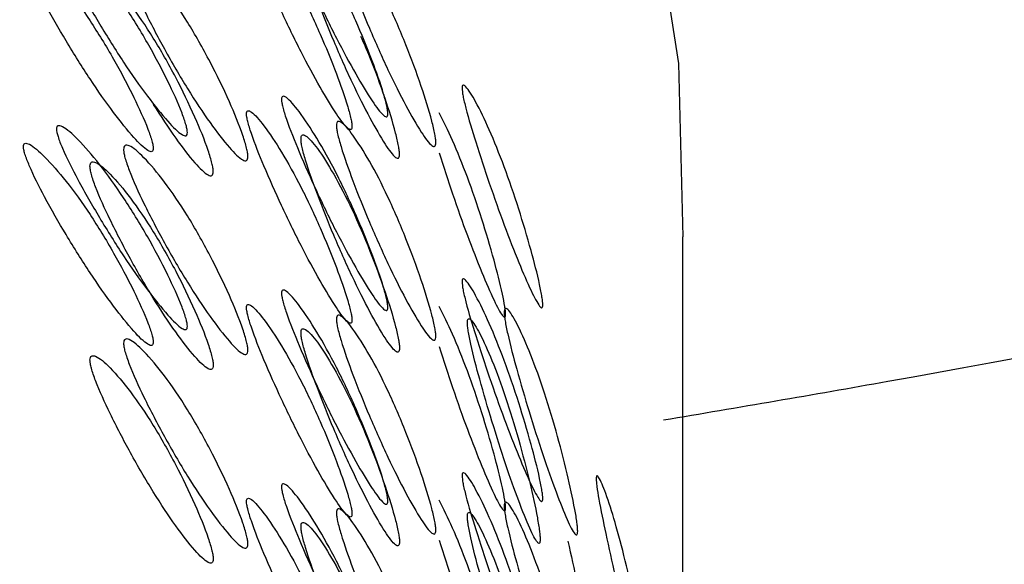
# Model space of a CAD drawing. Units: millimetres. Extents: x 45 to 1882, y 48 to 2460.
# Drawn here: x 1759 to 1761, y 1329 to 1330 of the extents above; entities that cross this region are included whole.
import ezdxf

# ---------------------------------------------------------------- set-up
doc = ezdxf.new("R2010")
doc.units = ezdxf.units.MM

msp = doc.modelspace()

# ---------------------------------------------------------------- linework, layer by layer
at = {"color": 7, "linetype": 'Continuous', "lineweight": 25}
msp.add_line((1760.6492, 1327.8219), (1760.6492, 1329.5063), dxfattribs=at)
at = {"color": 7, "linetype": 'Continuous', "lineweight": 25, "flags": 128}
msp.add_lwpolyline([(1737.6492, 1329.5063), (1737.6608, 1329.9531), (1737.9375, 1331.7224), (1738.5746, 1333.4205), (1739.5516, 1334.9928), (1740.8371, 1336.3888), (1742.3897, 1337.5635), (1744.1596, 1338.4793), (1746.0898, 1339.1067), (1748.1184, 1339.4255), (1750.1801, 1339.4255), (1752.2086, 1339.1067), (1754.1389, 1338.4793), (1755.9087, 1337.5635), (1757.4614, 1336.3888), (1758.7468, 1334.9928), (1759.7238, 1333.4205), (1760.3609, 1331.7224), (1760.6376, 1329.9531), (1760.6492, 1329.5063)], dxfattribs=at)
at = {"color": 7, "linetype": 'Continuous', "lineweight": 25}
for points, knots in [([(1759.888, 1329.8237), (1759.8879, 1329.8217), (1759.8876, 1329.8175), (1759.8844, 1329.8144), (1759.8726, 1329.821), (1759.8453, 1329.8584), (1759.8042, 1329.9265), (1759.7556, 1330.0164), (1759.7058, 1330.1188), (1759.6616, 1330.2176), (1759.6311, 1330.2932), (1759.6177, 1330.3357), (1759.6142, 1330.352), (1759.6133, 1330.3607), (1759.6141, 1330.3664), (1759.6176, 1330.3699), (1759.6311, 1330.3636), (1759.6615, 1330.3275), (1759.7058, 1330.2604), (1759.7556, 1330.1709), (1759.8042, 1330.0681), (1759.8453, 1329.9681), (1759.8727, 1329.8913), (1759.8844, 1329.8483), (1759.8876, 1329.8316), (1759.8879, 1329.8262), (1759.888, 1329.8237)], [0, 0, 0, 0, 0.008869, 0.018303, 0.04057, 0.098151, 0.170455, 0.249971, 0.329139, 0.401689, 0.459393, 0.481628, 0.49108, 0.499962, 0.508712, 0.5181, 0.540575, 0.598162, 0.670701, 0.749991, 0.829506, 0.901811, 0.959391, 0.981858, 0.991247, 1, 1, 1, 1]), ([(1759.7954, 1329.7909), (1759.7953, 1329.7936), (1759.795, 1329.799), (1759.7918, 1329.8156), (1759.7802, 1329.8582), (1759.7531, 1329.9345), (1759.7123, 1330.0338), (1759.6642, 1330.1358), (1759.6147, 1330.2246), (1759.5709, 1330.2909), (1759.5407, 1330.3265), (1759.5274, 1330.3325), (1759.524, 1330.3289), (1759.5231, 1330.3234), (1759.5239, 1330.3148), (1759.5274, 1330.2986), (1759.5407, 1330.2563), (1759.5709, 1330.1811), (1759.6148, 1330.0829), (1759.6642, 1329.9813), (1759.7123, 1329.8922), (1759.7532, 1329.8249), (1759.7802, 1329.788), (1759.7919, 1329.7815), (1759.795, 1329.7847), (1759.7953, 1329.7889), (1759.7954, 1329.7909)], [0, 0, 0, 0, 0.008904, 0.018382, 0.040768, 0.098381, 0.170606, 0.249979, 0.329128, 0.401587, 0.459207, 0.481593, 0.491073, 0.49998, 0.5088, 0.518246, 0.540765, 0.598502, 0.670972, 0.749999, 0.829372, 0.901597, 0.959211, 0.981715, 0.991166, 1, 1, 1, 1]), ([(1759.7553, 1330.2932), (1759.7555, 1330.2956), (1759.7558, 1330.3004), (1759.7591, 1330.305), (1759.7713, 1330.3015), (1759.7998, 1330.2677), (1759.8415, 1330.2016), (1759.8884, 1330.1111), (1759.934, 1330.0054), (1759.9726, 1329.9014), (1759.9979, 1329.821), (1760.0085, 1329.7762), (1760.0113, 1329.7585), (1760.012, 1329.7488), (1760.0114, 1329.7423), (1760.0086, 1329.7376), (1759.9979, 1329.7419), (1759.9726, 1329.7766), (1759.934, 1329.8439), (1759.8884, 1329.9347), (1759.8415, 1330.04), (1759.7998, 1330.1429), (1759.7713, 1330.2224), (1759.7591, 1330.2666), (1759.7557, 1330.2844), (1759.7554, 1330.2903), (1759.7553, 1330.2932)], [0, 0, 0, 0, 0.009787, 0.020056, 0.043579, 0.101745, 0.172802, 0.250027, 0.327242, 0.398275, 0.456412, 0.479916, 0.490182, 0.499969, 0.509631, 0.519849, 0.543556, 0.601693, 0.672726, 0.749941, 0.827166, 0.898223, 0.956389, 0.980103, 0.990329, 1, 1, 1, 1]), ([(1759.3707, 1329.775), (1759.3705, 1329.773), (1759.3701, 1329.7688), (1759.3661, 1329.7653), (1759.3515, 1329.7708), (1759.3174, 1329.8054), (1759.2664, 1329.8693), (1759.2065, 1329.9542), (1759.1454, 1330.0516), (1759.0914, 1330.1459), (1759.0543, 1330.2185), (1759.0381, 1330.2596), (1759.0338, 1330.2755), (1759.0327, 1330.2842), (1759.0337, 1330.2899), (1759.038, 1330.2938), (1759.0543, 1330.2888), (1759.0913, 1330.2558), (1759.1453, 1330.1932), (1759.2064, 1330.1087), (1759.2664, 1330.0108), (1759.3175, 1329.915), (1759.3515, 1329.841), (1759.3662, 1329.7993), (1759.3702, 1329.7828), (1759.3706, 1329.7775), (1759.3707, 1329.775)], [0, 0, 0, 0, 0.008869, 0.018303, 0.040571, 0.098151, 0.170453, 0.249967, 0.329135, 0.401685, 0.459391, 0.481627, 0.49108, 0.499963, 0.508712, 0.518101, 0.540577, 0.598166, 0.670705, 0.749995, 0.829508, 0.901811, 0.959391, 0.981858, 0.991247, 1, 1, 1, 1]), ([(1759.2826, 1329.734), (1759.2824, 1329.7367), (1759.282, 1329.7421), (1759.2781, 1329.7584), (1759.2636, 1329.7998), (1759.2298, 1329.8733), (1759.1792, 1329.9684), (1759.1197, 1330.0656), (1759.0591, 1330.1493), (1759.0056, 1330.2112), (1758.9689, 1330.2438), (1758.9528, 1330.2485), (1758.9486, 1330.2445), (1758.9475, 1330.2389), (1758.9485, 1330.2304), (1758.9527, 1330.2145), (1758.9689, 1330.1736), (1759.0056, 1330.1014), (1759.0592, 1330.0077), (1759.1198, 1329.9111), (1759.1792, 1329.8269), (1759.2298, 1329.7636), (1759.2636, 1329.7296), (1759.2781, 1329.7242), (1759.2821, 1329.7278), (1759.2824, 1329.732), (1759.2826, 1329.734)], [0, 0, 0, 0, 0.008904, 0.018382, 0.040768, 0.098381, 0.170604, 0.249976, 0.329124, 0.401583, 0.459205, 0.481592, 0.491072, 0.499979, 0.5088, 0.518247, 0.540767, 0.598506, 0.670976, 0.750003, 0.829374, 0.901598, 0.95921, 0.981715, 0.991166, 1, 1, 1, 1]), ([(1759.6639, 1330.2582), (1759.664, 1330.2552), (1759.6643, 1330.2492), (1759.6676, 1330.2315), (1759.6797, 1330.1876), (1759.708, 1330.1087), (1759.7493, 1330.0065), (1759.7958, 1329.9019), (1759.8411, 1329.8119), (1759.8793, 1329.7454), (1759.9044, 1329.7112), (1759.9149, 1329.7072), (1759.9177, 1329.7119), (1759.9184, 1329.7184), (1759.9177, 1329.728), (1759.9149, 1329.7456), (1759.9044, 1329.7902), (1759.8793, 1329.8698), (1759.8484, 1329.9552), (1759.8264, 1330.005), (1759.8186, 1330.0225)], [0, 0, 0, 0, 0.01377, 0.028258, 0.061564, 0.143383, 0.24314, 0.351463, 0.459773, 0.559497, 0.641276, 0.674561, 0.689041, 0.702807, 0.71655, 0.731022, 0.764342, 0.846122, 0.945845, 1, 1, 1, 1]), ([(1759.2061, 1330.2311), (1759.2063, 1330.2334), (1759.2067, 1330.2382), (1759.2109, 1330.2432), (1759.2258, 1330.241), (1759.261, 1330.2101), (1759.3127, 1330.1481), (1759.3711, 1330.0625), (1759.4284, 1329.9614), (1759.4771, 1329.8614), (1759.5091, 1329.7836), (1759.5227, 1329.7399), (1759.5263, 1329.7225), (1759.5272, 1329.7129), (1759.5263, 1329.7062), (1759.5228, 1329.7012), (1759.5092, 1329.7044), (1759.4771, 1329.7366), (1759.4284, 1329.7999), (1759.3711, 1329.886), (1759.3127, 1329.9866), (1759.261, 1330.0852), (1759.2258, 1330.1618), (1759.2108, 1330.2048), (1759.2066, 1330.2223), (1759.2063, 1330.2282), (1759.2061, 1330.2311)], [0, 0, 0, 0, 0.0097867, 0.0200564, 0.043579, 0.1017451, 0.1728017, 0.2500266, 0.3272424, 0.398275, 0.4564125, 0.4799164, 0.4901823, 0.4999691, 0.5096305, 0.5198493, 0.5435556, 0.601693, 0.6727256, 0.7499415, 0.8271663, 0.8982229, 0.9563891, 0.9801029, 0.9903286, 1, 1, 1, 1]), ([(1759.2828, 1329.8476), (1759.3023, 1329.8173), (1759.3398, 1329.7591), (1759.3881, 1329.6972), (1759.4199, 1329.6654), (1759.4333, 1329.6625), (1759.4368, 1329.6676), (1759.4377, 1329.6741), (1759.4369, 1329.6837), (1759.4333, 1329.701), (1759.4199, 1329.7445), (1759.3881, 1329.8218), (1759.3398, 1329.9212), (1759.283, 1330.0216), (1759.225, 1330.1064), (1759.1738, 1330.1677), (1759.1389, 1330.1981), (1759.1241, 1330.2001), (1759.12, 1330.1951), (1759.1196, 1330.1903), (1759.1194, 1330.1879)], [0, 0, 0, 0, 0.102746, 0.197345, 0.274923, 0.306498, 0.320234, 0.333292, 0.34633, 0.360058, 0.391667, 0.469244, 0.563844, 0.66659, 0.769347, 0.863979, 0.941595, 0.973217, 0.986954, 1, 1, 1, 1]), ([(1760.5991, 1329.0332), (1760.7923, 1329.066), (1762.3965, 1329.3391), (1763.9227, 1329.7044), (1765.2651, 1330.0258)], [0, 0, 0, 0, 0.120444, 1, 1, 1, 1]), ([(1760.2877, 1329.3307), (1760.2876, 1329.3287), (1760.2873, 1329.3246), (1760.285, 1329.3217), (1760.2763, 1329.3293), (1760.256, 1329.3689), (1760.2252, 1329.4402), (1760.1886, 1329.534), (1760.1506, 1329.6403), (1760.1167, 1329.7427), (1760.0931, 1329.8208), (1760.0827, 1329.8643), (1760.08, 1329.8809), (1760.0793, 1329.8897), (1760.0799, 1329.8953), (1760.0826, 1329.8986), (1760.0931, 1329.8911), (1760.1166, 1329.8526), (1760.1506, 1329.782), (1760.1885, 1329.6885), (1760.2252, 1329.5818), (1760.256, 1329.4785), (1760.2763, 1329.3995), (1760.285, 1329.3557), (1760.2874, 1329.3387), (1760.2876, 1329.3333), (1760.2877, 1329.3307)], [0, 0, 0, 0, 0.008869, 0.018303, 0.04057, 0.098151, 0.170455, 0.249971, 0.329139, 0.401689, 0.459393, 0.481628, 0.49108, 0.499962, 0.508712, 0.5181, 0.540575, 0.598162, 0.670701, 0.749991, 0.829506, 0.901811, 0.959391, 0.981858, 0.991247, 1, 1, 1, 1]), ([(1759.888, 1329.3237), (1759.8879, 1329.3217), (1759.8876, 1329.3175), (1759.8844, 1329.3144), (1759.8726, 1329.321), (1759.8453, 1329.3584), (1759.8042, 1329.4265), (1759.7556, 1329.5164), (1759.7058, 1329.6188), (1759.6616, 1329.7176), (1759.6311, 1329.7932), (1759.6177, 1329.8357), (1759.6142, 1329.852), (1759.6133, 1329.8607), (1759.6141, 1329.8664), (1759.6176, 1329.8699), (1759.6311, 1329.8636), (1759.6615, 1329.8275), (1759.7058, 1329.7604), (1759.7556, 1329.6709), (1759.8042, 1329.568), (1759.8453, 1329.4681), (1759.8727, 1329.3913), (1759.8844, 1329.3483), (1759.8876, 1329.3316), (1759.8879, 1329.3262), (1759.888, 1329.3237)], [0, 0, 0, 0, 0.0088688, 0.0183029, 0.0405704, 0.098151, 0.1704553, 0.2499705, 0.3291388, 0.4016888, 0.4593932, 0.4816283, 0.4910801, 0.4999623, 0.5087116, 0.5180999, 0.5405746, 0.5981621, 0.6707012, 0.7499911, 0.8295063, 0.9018106, 0.9593912, 0.9818582, 0.9912469, 1, 1, 1, 1]), ([(1759.7954, 1329.2909), (1759.7953, 1329.2936), (1759.795, 1329.299), (1759.7918, 1329.3156), (1759.7802, 1329.3582), (1759.7531, 1329.4345), (1759.7123, 1329.5338), (1759.6642, 1329.6358), (1759.6147, 1329.7246), (1759.5709, 1329.7909), (1759.5407, 1329.8265), (1759.5274, 1329.8325), (1759.524, 1329.8289), (1759.5231, 1329.8234), (1759.5239, 1329.8148), (1759.5274, 1329.7986), (1759.5407, 1329.7563), (1759.5709, 1329.6811), (1759.6148, 1329.5829), (1759.6642, 1329.4813), (1759.7123, 1329.3922), (1759.7532, 1329.3249), (1759.7802, 1329.288), (1759.7919, 1329.2815), (1759.795, 1329.2847), (1759.7953, 1329.2889), (1759.7954, 1329.2909)], [0, 0, 0, 0, 0.008904, 0.018382, 0.040768, 0.098381, 0.170606, 0.249979, 0.329128, 0.401587, 0.459207, 0.481593, 0.491073, 0.49998, 0.5088, 0.518246, 0.540765, 0.598502, 0.670972, 0.749999, 0.829372, 0.901597, 0.959211, 0.981715, 0.991166, 1, 1, 1, 1]), ([(1760.1916, 1329.3066), (1760.1915, 1329.3092), (1760.1913, 1329.3147), (1760.189, 1329.3315), (1760.1804, 1329.375), (1760.1603, 1329.4535), (1760.1297, 1329.5561), (1760.0934, 1329.6616), (1760.0556, 1329.7556), (1760.0315, 1329.8032), (1760.02, 1329.826)], [0, 0, 0, 0, 0.022172, 0.045773, 0.101517, 0.244982, 0.42483, 0.622479, 0.819568, 1, 1, 1, 1]), ([(1759.3707, 1329.275), (1759.3705, 1329.273), (1759.3701, 1329.2688), (1759.3661, 1329.2653), (1759.3515, 1329.2708), (1759.3174, 1329.3054), (1759.2664, 1329.3693), (1759.2065, 1329.4542), (1759.1454, 1329.5516), (1759.0914, 1329.646), (1759.0543, 1329.7185), (1759.038, 1329.7596), (1759.0338, 1329.7756), (1759.0327, 1329.7842), (1759.0337, 1329.7899), (1759.0379, 1329.7938), (1759.0543, 1329.7888), (1759.0913, 1329.7558), (1759.1453, 1329.6932), (1759.2064, 1329.6087), (1759.2664, 1329.5108), (1759.3175, 1329.415), (1759.3515, 1329.341), (1759.3662, 1329.2992), (1759.3702, 1329.2828), (1759.3706, 1329.2775), (1759.3707, 1329.275)], [0, 0, 0, 0, 0.008869, 0.018303, 0.04057, 0.09815, 0.170454, 0.249969, 0.329137, 0.401688, 0.459393, 0.481628, 0.49108, 0.499963, 0.508712, 0.5181, 0.540575, 0.598163, 0.670703, 0.749993, 0.829508, 0.901811, 0.959391, 0.981858, 0.991247, 1, 1, 1, 1]), ([(1759.7553, 1329.7932), (1759.7555, 1329.7956), (1759.7558, 1329.8004), (1759.7591, 1329.805), (1759.7713, 1329.8015), (1759.7998, 1329.7677), (1759.8415, 1329.7016), (1759.8884, 1329.6111), (1759.934, 1329.5054), (1759.9726, 1329.4014), (1759.9979, 1329.321), (1760.0085, 1329.2762), (1760.0113, 1329.2585), (1760.012, 1329.2488), (1760.0114, 1329.2423), (1760.0086, 1329.2376), (1759.9979, 1329.2419), (1759.9726, 1329.2766), (1759.934, 1329.3439), (1759.8884, 1329.4347), (1759.8415, 1329.54), (1759.7998, 1329.6429), (1759.7713, 1329.7224), (1759.7591, 1329.7666), (1759.7557, 1329.7844), (1759.7554, 1329.7903), (1759.7553, 1329.7932)], [0, 0, 0, 0, 0.009787, 0.020056, 0.043579, 0.101745, 0.172802, 0.250027, 0.327242, 0.398275, 0.456412, 0.479916, 0.490182, 0.499969, 0.509631, 0.519849, 0.543556, 0.601693, 0.672726, 0.749941, 0.827166, 0.898223, 0.956389, 0.980103, 0.990329, 1, 1, 1, 1]), ([(1759.6639, 1329.7582), (1759.664, 1329.7552), (1759.6643, 1329.7492), (1759.6676, 1329.7315), (1759.6797, 1329.6876), (1759.708, 1329.6087), (1759.7493, 1329.5065), (1759.7958, 1329.4019), (1759.8411, 1329.3119), (1759.8793, 1329.2454), (1759.9044, 1329.2112), (1759.9149, 1329.2071), (1759.9177, 1329.2119), (1759.9184, 1329.2184), (1759.9177, 1329.228), (1759.9149, 1329.2456), (1759.9044, 1329.2902), (1759.8793, 1329.3701), (1759.8411, 1329.4734), (1759.7958, 1329.5784), (1759.7493, 1329.668), (1759.708, 1329.7335), (1759.6797, 1329.7667), (1759.6676, 1329.77), (1759.6643, 1329.7653), (1759.664, 1329.7605), (1759.6639, 1329.7582)], [0, 0, 0, 0, 0.009797, 0.020103, 0.043798, 0.102007, 0.172977, 0.250041, 0.327096, 0.398042, 0.456222, 0.479902, 0.490203, 0.499996, 0.509774, 0.52007, 0.543775, 0.601955, 0.672901, 0.749956, 0.82702, 0.89799, 0.956198, 0.979914, 0.990216, 1, 1, 1, 1]), ([(1759.2826, 1329.234), (1759.2824, 1329.2366), (1759.2821, 1329.2421), (1759.2781, 1329.2584), (1759.2636, 1329.2998), (1759.2298, 1329.3733), (1759.1792, 1329.4684), (1759.1197, 1329.5656), (1759.0591, 1329.6493), (1759.0056, 1329.7112), (1758.9689, 1329.7438), (1758.9528, 1329.7485), (1758.9485, 1329.7445), (1758.9475, 1329.7389), (1758.9485, 1329.7304), (1758.9527, 1329.7145), (1758.9689, 1329.6736), (1759.0056, 1329.6014), (1759.0592, 1329.5077), (1759.1198, 1329.4111), (1759.1792, 1329.3269), (1759.2298, 1329.2636), (1759.2636, 1329.2296), (1759.2781, 1329.2242), (1759.2821, 1329.2278), (1759.2824, 1329.232), (1759.2826, 1329.234)], [0, 0, 0, 0, 0.0089041, 0.0183818, 0.0407677, 0.0983807, 0.1706049, 0.2499778, 0.3291262, 0.4015856, 0.4592065, 0.4815929, 0.4910725, 0.4999793, 0.5087997, 0.5182459, 0.5407656, 0.5985035, 0.6709737, 0.7500008, 0.8293737, 0.9015979, 0.9592108, 0.9817152, 0.9911658, 1, 1, 1, 1]), ([(1759.2061, 1329.7311), (1759.2063, 1329.7334), (1759.2067, 1329.7382), (1759.2109, 1329.7432), (1759.2258, 1329.741), (1759.261, 1329.7101), (1759.3127, 1329.6481), (1759.3711, 1329.5625), (1759.4284, 1329.4614), (1759.4771, 1329.3614), (1759.5091, 1329.2836), (1759.5227, 1329.2399), (1759.5263, 1329.2225), (1759.5272, 1329.2129), (1759.5263, 1329.2062), (1759.5228, 1329.2012), (1759.5092, 1329.2044), (1759.4771, 1329.2366), (1759.4284, 1329.2999), (1759.3711, 1329.386), (1759.3127, 1329.4866), (1759.261, 1329.5852), (1759.2258, 1329.6618), (1759.2108, 1329.7048), (1759.2066, 1329.7223), (1759.2063, 1329.7282), (1759.2061, 1329.7311)], [0, 0, 0, 0, 0.009787, 0.020056, 0.043579, 0.101745, 0.172802, 0.250027, 0.327242, 0.398275, 0.456412, 0.479916, 0.490182, 0.499969, 0.509631, 0.519849, 0.543556, 0.601693, 0.672726, 0.749942, 0.827167, 0.898223, 0.956389, 0.980103, 0.990329, 1, 1, 1, 1]), ([(1760.02, 1329.7227), (1760.0316, 1329.6871), (1760.0557, 1329.6126), (1760.0934, 1329.5074), (1760.1297, 1329.4144), (1760.1603, 1329.3438), (1760.1804, 1329.3048), (1760.189, 1329.2974), (1760.1913, 1329.3004), (1760.1915, 1329.3045), (1760.1916, 1329.3066)], [0, 0, 0, 0, 0.180499, 0.377329, 0.575022, 0.754911, 0.898407, 0.954459, 0.977997, 1, 1, 1, 1]), ([(1759.1194, 1329.6879), (1759.1196, 1329.685), (1759.12, 1329.679), (1759.1241, 1329.6616), (1759.1389, 1329.619), (1759.1738, 1329.5429), (1759.225, 1329.4449), (1759.283, 1329.3451), (1759.3398, 1329.2597), (1759.3881, 1329.1971), (1759.4199, 1329.1655), (1759.4333, 1329.1625), (1759.4368, 1329.1676), (1759.4377, 1329.1741), (1759.4369, 1329.1837), (1759.4333, 1329.201), (1759.4199, 1329.2445), (1759.3881, 1329.3218), (1759.3398, 1329.4212), (1759.283, 1329.5216), (1759.225, 1329.6064), (1759.1738, 1329.6677), (1759.1389, 1329.6981), (1759.1241, 1329.7001), (1759.12, 1329.6951), (1759.1196, 1329.6903), (1759.1194, 1329.6879)], [0, 0, 0, 0, 0.009797, 0.020103, 0.043798, 0.102007, 0.172977, 0.25004, 0.327095, 0.398042, 0.456222, 0.479902, 0.490203, 0.499996, 0.509774, 0.52007, 0.543775, 0.601955, 0.672901, 0.749956, 0.82702, 0.89799, 0.956198, 0.979914, 0.990216, 1, 1, 1, 1]), ([(1760.2877, 1328.8307), (1760.2876, 1328.8287), (1760.2873, 1328.8246), (1760.285, 1328.8217), (1760.2763, 1328.8293), (1760.256, 1328.8689), (1760.2252, 1328.9402), (1760.1886, 1329.034), (1760.1506, 1329.1403), (1760.1167, 1329.2427), (1760.0931, 1329.3208), (1760.0827, 1329.3643), (1760.08, 1329.3809), (1760.0793, 1329.3897), (1760.0799, 1329.3953), (1760.0826, 1329.3986), (1760.0931, 1329.3911), (1760.1166, 1329.3526), (1760.1506, 1329.282), (1760.1885, 1329.1885), (1760.2252, 1329.0818), (1760.256, 1328.9785), (1760.2763, 1328.8995), (1760.285, 1328.8557), (1760.2874, 1328.8387), (1760.2876, 1328.8333), (1760.2877, 1328.8307)], [0, 0, 0, 0, 0.008869, 0.018303, 0.04057, 0.098151, 0.170455, 0.249971, 0.329139, 0.401689, 0.459393, 0.481628, 0.49108, 0.499962, 0.508712, 0.5181, 0.540575, 0.598162, 0.670701, 0.749991, 0.829506, 0.901811, 0.959391, 0.981858, 0.991247, 1, 1, 1, 1]), ([(1759.888, 1328.8237), (1759.8879, 1328.8217), (1759.8876, 1328.8175), (1759.8844, 1328.8144), (1759.8726, 1328.821), (1759.8453, 1328.8584), (1759.8042, 1328.9265), (1759.7556, 1329.0164), (1759.7058, 1329.1187), (1759.6616, 1329.2176), (1759.6312, 1329.2932), (1759.6177, 1329.3357), (1759.6142, 1329.352), (1759.6133, 1329.3607), (1759.6141, 1329.3663), (1759.6177, 1329.3699), (1759.6311, 1329.3635), (1759.6616, 1329.3275), (1759.7058, 1329.2604), (1759.7556, 1329.1709), (1759.8042, 1329.068), (1759.8453, 1328.9681), (1759.8727, 1328.8913), (1759.8844, 1328.8483), (1759.8876, 1328.8316), (1759.8879, 1328.8262), (1759.888, 1328.8237)], [0, 0, 0, 0, 0.008869, 0.018303, 0.040571, 0.098151, 0.170453, 0.249967, 0.329135, 0.401685, 0.459391, 0.481627, 0.49108, 0.499963, 0.508712, 0.518101, 0.540577, 0.598166, 0.670705, 0.749995, 0.829508, 0.901811, 0.959391, 0.981858, 0.991247, 1, 1, 1, 1]), ([(1759.7954, 1328.7909), (1759.7953, 1328.7936), (1759.795, 1328.799), (1759.7918, 1328.8156), (1759.7802, 1328.8582), (1759.7532, 1328.9345), (1759.7123, 1329.0338), (1759.6642, 1329.1358), (1759.6148, 1329.2246), (1759.5709, 1329.2909), (1759.5407, 1329.3265), (1759.5275, 1329.3325), (1759.524, 1329.3289), (1759.5231, 1329.3234), (1759.5239, 1329.3148), (1759.5274, 1329.2985), (1759.5407, 1329.2563), (1759.571, 1329.181), (1759.6148, 1329.0829), (1759.6642, 1328.9813), (1759.7123, 1328.8922), (1759.7532, 1328.8248), (1759.7802, 1328.788), (1759.7919, 1328.7815), (1759.795, 1328.7847), (1759.7953, 1328.7889), (1759.7954, 1328.7909)], [0, 0, 0, 0, 0.008904, 0.018382, 0.040768, 0.098381, 0.170604, 0.249976, 0.329124, 0.401583, 0.459205, 0.481592, 0.491072, 0.499979, 0.5088, 0.518247, 0.540767, 0.598506, 0.670976, 0.750003, 0.829374, 0.901598, 0.95921, 0.981715, 0.991166, 1, 1, 1, 1]), ([(1759.7553, 1329.2932), (1759.7555, 1329.2956), (1759.7558, 1329.3004), (1759.7591, 1329.305), (1759.7713, 1329.3015), (1759.7998, 1329.2677), (1759.8415, 1329.2016), (1759.8884, 1329.1111), (1759.934, 1329.0054), (1759.9726, 1328.9014), (1759.9979, 1328.821), (1760.0085, 1328.7762), (1760.0113, 1328.7585), (1760.012, 1328.7488), (1760.0114, 1328.7423), (1760.0086, 1328.7376), (1759.9979, 1328.7419), (1759.9726, 1328.7766), (1759.934, 1328.8439), (1759.8884, 1328.9347), (1759.8415, 1329.04), (1759.7998, 1329.1429), (1759.7713, 1329.2224), (1759.7591, 1329.2666), (1759.7557, 1329.2844), (1759.7554, 1329.2903), (1759.7553, 1329.2932)], [0, 0, 0, 0, 0.0097867, 0.0200564, 0.043579, 0.1017451, 0.1728017, 0.2500266, 0.3272424, 0.398275, 0.4564125, 0.4799164, 0.4901823, 0.4999691, 0.5096305, 0.5198493, 0.5435556, 0.601693, 0.6727256, 0.7499415, 0.8271663, 0.8982229, 0.9563891, 0.9801029, 0.9903286, 1, 1, 1, 1]), ([(1760.1916, 1328.8066), (1760.1915, 1328.8092), (1760.1913, 1328.8147), (1760.189, 1328.8315), (1760.1804, 1328.875), (1760.1603, 1328.9535), (1760.1297, 1329.0561), (1760.0934, 1329.1616), (1760.0556, 1329.2556), (1760.0315, 1329.3032), (1760.02, 1329.326)], [0, 0, 0, 0, 0.022172, 0.045773, 0.101517, 0.244982, 0.42483, 0.622479, 0.819568, 1, 1, 1, 1]), ([(1760.1883, 1329.3108), (1760.1884, 1329.3132), (1760.1886, 1329.3179), (1760.1912, 1329.3223), (1760.2004, 1329.3178), (1760.222, 1329.2818), (1760.2532, 1329.2123), (1760.288, 1329.1182), (1760.3215, 1329.0088), (1760.3495, 1328.9018), (1760.3677, 1328.8195), (1760.3754, 1328.7738), (1760.3774, 1328.7559), (1760.3779, 1328.7462), (1760.3774, 1328.7397), (1760.3754, 1328.7352), (1760.3678, 1328.7403), (1760.3495, 1328.777), (1760.3215, 1328.8473), (1760.288, 1328.9417), (1760.2532, 1329.0508), (1760.2219, 1329.157), (1760.2004, 1329.2387), (1760.1911, 1329.2839), (1760.1886, 1329.302), (1760.1884, 1329.3079), (1760.1883, 1329.3108)], [0, 0, 0, 0, 0.009787, 0.020056, 0.043579, 0.101745, 0.172802, 0.250027, 0.327242, 0.398275, 0.456412, 0.479916, 0.490182, 0.499969, 0.509631, 0.519849, 0.543556, 0.601693, 0.672726, 0.749941, 0.827166, 0.898223, 0.956389, 0.980103, 0.990329, 1, 1, 1, 1]), ([(1760.0931, 1329.2842), (1760.0932, 1329.2813), (1760.0935, 1329.2753), (1760.096, 1329.2573), (1760.1051, 1329.2124), (1760.1265, 1329.1312), (1760.1574, 1329.0258), (1760.192, 1328.9175), (1760.2252, 1328.824), (1760.253, 1328.7544), (1760.2711, 1328.7182), (1760.2786, 1328.7134), (1760.2806, 1328.718), (1760.2811, 1328.7244), (1760.2806, 1328.734), (1760.2786, 1328.7519), (1760.2711, 1328.7973), (1760.253, 1328.8792), (1760.2252, 1328.9855), (1760.192, 1329.094), (1760.1574, 1329.1873), (1760.1265, 1329.256), (1760.1051, 1329.2915), (1760.096, 1329.2958), (1760.0934, 1329.2914), (1760.0932, 1329.2866), (1760.0931, 1329.2842)], [0, 0, 0, 0, 0.009797, 0.020103, 0.043798, 0.102007, 0.172977, 0.250041, 0.327096, 0.398042, 0.456222, 0.479902, 0.490203, 0.499996, 0.509774, 0.52007, 0.543775, 0.601955, 0.672901, 0.749956, 0.82702, 0.89799, 0.956198, 0.979914, 0.990216, 1, 1, 1, 1]), ([(1759.6639, 1329.2582), (1759.664, 1329.2552), (1759.6643, 1329.2492), (1759.6676, 1329.2315), (1759.6797, 1329.1876), (1759.708, 1329.1087), (1759.7493, 1329.0065), (1759.7958, 1328.9019), (1759.8411, 1328.8119), (1759.8793, 1328.7454), (1759.9044, 1328.7112), (1759.9149, 1328.7071), (1759.9177, 1328.7119), (1759.9184, 1328.7184), (1759.9177, 1328.728), (1759.9149, 1328.7456), (1759.9044, 1328.7902), (1759.8793, 1328.8701), (1759.8411, 1328.9734), (1759.7958, 1329.0784), (1759.7493, 1329.168), (1759.708, 1329.2335), (1759.6797, 1329.2667), (1759.6676, 1329.27), (1759.6643, 1329.2653), (1759.664, 1329.2605), (1759.6639, 1329.2582)], [0, 0, 0, 0, 0.009797, 0.020103, 0.043798, 0.102007, 0.172977, 0.250041, 0.327096, 0.398042, 0.456222, 0.479902, 0.490203, 0.499996, 0.509774, 0.52007, 0.543775, 0.601955, 0.672901, 0.749956, 0.82702, 0.89799, 0.956198, 0.979914, 0.990216, 1, 1, 1, 1]), ([(1759.2061, 1329.2311), (1759.2063, 1329.2334), (1759.2067, 1329.2382), (1759.2109, 1329.2432), (1759.2258, 1329.241), (1759.261, 1329.2101), (1759.3127, 1329.1481), (1759.3711, 1329.0625), (1759.4284, 1328.9614), (1759.4771, 1328.8614), (1759.5091, 1328.7836), (1759.5227, 1328.7399), (1759.5263, 1328.7225), (1759.5272, 1328.7129), (1759.5263, 1328.7062), (1759.5228, 1328.7012), (1759.5092, 1328.7044), (1759.4771, 1328.7366), (1759.4284, 1328.7999), (1759.3711, 1328.886), (1759.3127, 1328.9866), (1759.261, 1329.0852), (1759.2258, 1329.1618), (1759.2108, 1329.2048), (1759.2066, 1329.2223), (1759.2063, 1329.2282), (1759.2061, 1329.2311)], [0, 0, 0, 0, 0.0097866, 0.0200562, 0.0435787, 0.1017445, 0.1728009, 0.2500257, 0.3272417, 0.3982745, 0.4564123, 0.4799163, 0.4901823, 0.4999691, 0.5096306, 0.5198494, 0.5435558, 0.6016935, 0.6727264, 0.7499423, 0.8271671, 0.8982235, 0.9563893, 0.9801031, 0.9903287, 1, 1, 1, 1]), ([(1760.02, 1329.2227), (1760.0316, 1329.1871), (1760.0557, 1329.1126), (1760.0934, 1329.0074), (1760.1297, 1328.9144), (1760.1603, 1328.8438), (1760.1804, 1328.8048), (1760.189, 1328.7974), (1760.1913, 1328.8004), (1760.1915, 1328.8045), (1760.1916, 1328.8066)], [0, 0, 0, 0, 0.180499, 0.377329, 0.575022, 0.754911, 0.898407, 0.954459, 0.977997, 1, 1, 1, 1]), ([(1759.1194, 1329.1879), (1759.1196, 1329.185), (1759.12, 1329.179), (1759.1241, 1329.1616), (1759.1389, 1329.119), (1759.1738, 1329.0429), (1759.225, 1328.9449), (1759.283, 1328.8451), (1759.3398, 1328.7597), (1759.3881, 1328.6971), (1759.4199, 1328.6655), (1759.4333, 1328.6625), (1759.4368, 1328.6676), (1759.4377, 1328.6741), (1759.4369, 1328.6837), (1759.4333, 1328.701), (1759.4199, 1328.7445), (1759.3881, 1328.8218), (1759.3398, 1328.9212), (1759.283, 1329.0216), (1759.225, 1329.1064), (1759.1738, 1329.1677), (1759.1389, 1329.1981), (1759.1241, 1329.2001), (1759.12, 1329.1951), (1759.1196, 1329.1903), (1759.1194, 1329.1879)], [0, 0, 0, 0, 0.009797, 0.020103, 0.043798, 0.102006, 0.172976, 0.25004, 0.327095, 0.398041, 0.456222, 0.479902, 0.490203, 0.499996, 0.509774, 0.52007, 0.543775, 0.601955, 0.672902, 0.749957, 0.82702, 0.89799, 0.956199, 0.979914, 0.990216, 1, 1, 1, 1]), ([(1760.2877, 1328.3307), (1760.2876, 1328.3287), (1760.2873, 1328.3246), (1760.285, 1328.3217), (1760.2763, 1328.3293), (1760.256, 1328.3689), (1760.2252, 1328.4402), (1760.1886, 1328.534), (1760.1506, 1328.6403), (1760.1167, 1328.7427), (1760.0931, 1328.8208), (1760.0827, 1328.8643), (1760.08, 1328.8809), (1760.0793, 1328.8897), (1760.0799, 1328.8953), (1760.0826, 1328.8986), (1760.0931, 1328.8911), (1760.1166, 1328.8526), (1760.1506, 1328.782), (1760.1886, 1328.6885), (1760.2252, 1328.5818), (1760.256, 1328.4785), (1760.2763, 1328.3995), (1760.285, 1328.3557), (1760.2874, 1328.3387), (1760.2876, 1328.3333), (1760.2877, 1328.3307)], [0, 0, 0, 0, 0.008869, 0.018303, 0.04057, 0.098151, 0.170455, 0.249971, 0.329139, 0.401689, 0.459393, 0.481628, 0.49108, 0.499962, 0.508712, 0.5181, 0.540575, 0.598162, 0.670701, 0.749991, 0.829506, 0.901811, 0.959391, 0.981858, 0.991247, 1, 1, 1, 1]), ([(1760.5653, 1328.3071), (1760.5652, 1328.3051), (1760.5651, 1328.301), (1760.5636, 1328.2983), (1760.558, 1328.3065), (1760.545, 1328.3476), (1760.5249, 1328.4212), (1760.5006, 1328.5177), (1760.4749, 1328.627), (1760.4516, 1328.732), (1760.4352, 1328.8118), (1760.4279, 1328.8562), (1760.426, 1328.873), (1760.4255, 1328.8818), (1760.4259, 1328.8874), (1760.4279, 1328.8904), (1760.4352, 1328.8822), (1760.4515, 1328.8419), (1760.4749, 1328.7687), (1760.5006, 1328.6722), (1760.5249, 1328.5628), (1760.545, 1328.4572), (1760.5581, 1328.3767), (1760.5636, 1328.3322), (1760.5651, 1328.315), (1760.5652, 1328.3097), (1760.5653, 1328.3071)], [0, 0, 0, 0, 0.008869, 0.018303, 0.04057, 0.098151, 0.170455, 0.249971, 0.329139, 0.401689, 0.459393, 0.481628, 0.49108, 0.499962, 0.508712, 0.5181, 0.540575, 0.598162, 0.670701, 0.749991, 0.829506, 0.901811, 0.959391, 0.981858, 0.991247, 1, 1, 1, 1]), ([(1759.888, 1328.3237), (1759.8879, 1328.3217), (1759.8876, 1328.3175), (1759.8844, 1328.3144), (1759.8726, 1328.321), (1759.8453, 1328.3584), (1759.8042, 1328.4265), (1759.7556, 1328.5164), (1759.7058, 1328.6188), (1759.6616, 1328.7176), (1759.6311, 1328.7932), (1759.6177, 1328.8357), (1759.6142, 1328.852), (1759.6133, 1328.8607), (1759.6141, 1328.8664), (1759.6176, 1328.8699), (1759.6311, 1328.8635), (1759.6615, 1328.8275), (1759.7058, 1328.7604), (1759.7556, 1328.6709), (1759.8042, 1328.568), (1759.8453, 1328.4681), (1759.8727, 1328.3913), (1759.8844, 1328.3483), (1759.8876, 1328.3316), (1759.8879, 1328.3262), (1759.888, 1328.3237)], [0, 0, 0, 0, 0.008869, 0.018303, 0.04057, 0.09815, 0.170454, 0.249969, 0.329137, 0.401688, 0.459393, 0.481628, 0.49108, 0.499963, 0.508712, 0.5181, 0.540575, 0.598163, 0.670703, 0.749993, 0.829508, 0.901811, 0.959391, 0.981858, 0.991247, 1, 1, 1, 1]), ([(1759.7955, 1328.2909), (1759.7953, 1328.2935), (1759.795, 1328.299), (1759.7918, 1328.3156), (1759.7802, 1328.3582), (1759.7532, 1328.4345), (1759.7123, 1328.5338), (1759.6642, 1328.6358), (1759.6147, 1328.7246), (1759.5709, 1328.7909), (1759.5407, 1328.8265), (1759.5274, 1328.8325), (1759.524, 1328.8289), (1759.5231, 1328.8234), (1759.5239, 1328.8148), (1759.5274, 1328.7986), (1759.5407, 1328.7563), (1759.5709, 1328.6811), (1759.6148, 1328.5829), (1759.6642, 1328.4813), (1759.7123, 1328.3922), (1759.7532, 1328.3248), (1759.7802, 1328.288), (1759.7919, 1328.2815), (1759.795, 1328.2847), (1759.7953, 1328.2889), (1759.7955, 1328.2909)], [0, 0, 0, 0, 0.008904, 0.018382, 0.040768, 0.098381, 0.170605, 0.249978, 0.329126, 0.401586, 0.459207, 0.481593, 0.491072, 0.499979, 0.5088, 0.518246, 0.540766, 0.598504, 0.670974, 0.750001, 0.829374, 0.901598, 0.959211, 0.981715, 0.991166, 1, 1, 1, 1]), ([(1760.1916, 1328.3066), (1760.1915, 1328.3092), (1760.1913, 1328.3147), (1760.189, 1328.3315), (1760.1804, 1328.375), (1760.1603, 1328.4535), (1760.1297, 1328.5561), (1760.0934, 1328.6616), (1760.0556, 1328.7556), (1760.0315, 1328.8032), (1760.02, 1328.826)], [0, 0, 0, 0, 0.0221722, 0.045773, 0.101517, 0.2449816, 0.4248301, 0.6224791, 0.819568, 1, 1, 1, 1]), ([(1760.1883, 1328.8108), (1760.1884, 1328.8132), (1760.1886, 1328.8179), (1760.1912, 1328.8223), (1760.2004, 1328.8178), (1760.222, 1328.7818), (1760.2532, 1328.7123), (1760.288, 1328.6182), (1760.3215, 1328.5088), (1760.3495, 1328.4018), (1760.3677, 1328.3195), (1760.3754, 1328.2738), (1760.3774, 1328.2559), (1760.3779, 1328.2462), (1760.3774, 1328.2397), (1760.3754, 1328.2352), (1760.3678, 1328.2403), (1760.3495, 1328.277), (1760.3215, 1328.3473), (1760.288, 1328.4417), (1760.2532, 1328.5508), (1760.2219, 1328.657), (1760.2004, 1328.7387), (1760.1911, 1328.7839), (1760.1886, 1328.802), (1760.1884, 1328.8079), (1760.1883, 1328.8108)], [0, 0, 0, 0, 0.009787, 0.020056, 0.043579, 0.101745, 0.172802, 0.250027, 0.327242, 0.398275, 0.456412, 0.479916, 0.490182, 0.499969, 0.509631, 0.519849, 0.543556, 0.601693, 0.672726, 0.749941, 0.827166, 0.898223, 0.956389, 0.980103, 0.990329, 1, 1, 1, 1]), ([(1759.7553, 1328.7932), (1759.7555, 1328.7956), (1759.7558, 1328.8004), (1759.7591, 1328.805), (1759.7713, 1328.8015), (1759.7998, 1328.7677), (1759.8415, 1328.7016), (1759.8884, 1328.6111), (1759.934, 1328.5054), (1759.9726, 1328.4014), (1759.9979, 1328.321), (1760.0085, 1328.2762), (1760.0113, 1328.2585), (1760.012, 1328.2488), (1760.0114, 1328.2423), (1760.0086, 1328.2376), (1759.9979, 1328.2419), (1759.9726, 1328.2766), (1759.934, 1328.3439), (1759.8884, 1328.4347), (1759.8415, 1328.54), (1759.7998, 1328.6429), (1759.7713, 1328.7224), (1759.7591, 1328.7666), (1759.7557, 1328.7844), (1759.7554, 1328.7903), (1759.7553, 1328.7932)], [0, 0, 0, 0, 0.009787, 0.020056, 0.043579, 0.101745, 0.172802, 0.250027, 0.327242, 0.398275, 0.456412, 0.479916, 0.490182, 0.499969, 0.509631, 0.519849, 0.543556, 0.601693, 0.672726, 0.749942, 0.827167, 0.898223, 0.956389, 0.980103, 0.990329, 1, 1, 1, 1]), ([(1760.0931, 1328.7842), (1760.0932, 1328.7813), (1760.0935, 1328.7752), (1760.096, 1328.7573), (1760.1051, 1328.7124), (1760.1265, 1328.6312), (1760.1574, 1328.5258), (1760.192, 1328.4175), (1760.2252, 1328.324), (1760.253, 1328.2544), (1760.2711, 1328.2182), (1760.2786, 1328.2134), (1760.2806, 1328.218), (1760.2811, 1328.2244), (1760.2806, 1328.234), (1760.2786, 1328.2519), (1760.2711, 1328.2973), (1760.253, 1328.3792), (1760.2252, 1328.4854), (1760.192, 1328.594), (1760.1574, 1328.6873), (1760.1265, 1328.756), (1760.1051, 1328.7915), (1760.096, 1328.7958), (1760.0934, 1328.7914), (1760.0932, 1328.7866), (1760.0931, 1328.7842)], [0, 0, 0, 0, 0.009797, 0.020103, 0.043798, 0.102007, 0.172977, 0.250041, 0.327096, 0.398042, 0.456222, 0.479902, 0.490203, 0.499996, 0.509774, 0.52007, 0.543775, 0.601955, 0.672901, 0.749956, 0.82702, 0.89799, 0.956198, 0.979914, 0.990216, 1, 1, 1, 1]), ([(1759.6639, 1328.7582), (1759.664, 1328.7552), (1759.6643, 1328.7492), (1759.6676, 1328.7315), (1759.6797, 1328.6876), (1759.708, 1328.6087), (1759.7493, 1328.5065), (1759.7958, 1328.4019), (1759.8411, 1328.3119), (1759.8793, 1328.2454), (1759.9044, 1328.2112), (1759.9149, 1328.2071), (1759.9177, 1328.2119), (1759.9184, 1328.2184), (1759.9177, 1328.228), (1759.9149, 1328.2456), (1759.9044, 1328.2902), (1759.8793, 1328.3701), (1759.8411, 1328.4734), (1759.7958, 1328.5784), (1759.7493, 1328.668), (1759.708, 1328.7335), (1759.6797, 1328.7667), (1759.6676, 1328.77), (1759.6643, 1328.7653), (1759.664, 1328.7605), (1759.6639, 1328.7582)], [0, 0, 0, 0, 0.009797, 0.020103, 0.043798, 0.102007, 0.172977, 0.25004, 0.327095, 0.398042, 0.456222, 0.479902, 0.490203, 0.499996, 0.509774, 0.52007, 0.543775, 0.601955, 0.672901, 0.749956, 0.82702, 0.89799, 0.956198, 0.979914, 0.990216, 1, 1, 1, 1]), ([(1760.02, 1328.7227), (1760.0316, 1328.6871), (1760.0557, 1328.6126), (1760.0934, 1328.5074), (1760.1297, 1328.4144), (1760.1603, 1328.3438), (1760.1804, 1328.3048), (1760.189, 1328.2974), (1760.1913, 1328.3004), (1760.1915, 1328.3045), (1760.1916, 1328.3066)], [0, 0, 0, 0, 0.180499, 0.377329, 0.575022, 0.754911, 0.898407, 0.954459, 0.977997, 1, 1, 1, 1]), ([(1760.3526, 1328.7208), (1760.3606, 1328.6842), (1760.3772, 1328.6078), (1760.4026, 1328.5008), (1760.4217, 1328.4235), (1760.4311, 1328.3899), (1760.433, 1328.383)], [0, 0, 0, 0, 0.288464, 0.603028, 0.918971, 1, 1, 1, 1])]:
    msp.add_open_spline(points, degree=3, knots=knots, dxfattribs=at)

doc.saveas('drawing.dxf')
